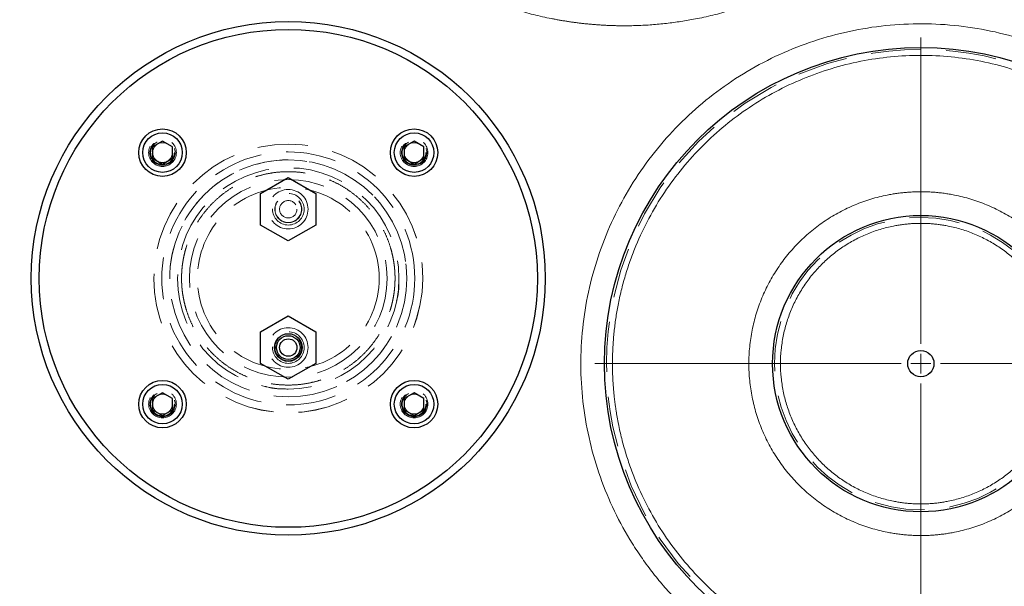
# Model space of a CAD drawing. Units: millimetres. Extents: x 0 to 420, y 0 to 297.
# Drawn here: x 120 to 145, y 79 to 93 of the extents above; entities that cross this region are included whole.
import ezdxf

# ---------------------------------------------------------------- set-up
doc = ezdxf.new("R2010")
doc.units = ezdxf.units.MM
doc.linetypes.add('HIDDEN', pattern=[1.905, 1.27, -0.635])
doc.styles.add('SLDTEXTSTYLE0', font='TXT', dxfattribs={"width": 0.605})
doc.dimstyles.new('SLDDIMSTYLE0', dxfattribs={"dimtxt": 3.5, "dimasz": 3.5, "dimexe": 0, "dimexo": 0.0625, "dimgap": 0.875, "dimtad": 1, "dimdec": 0, "dimlfac": 10, "dimrnd": 1e-09, "dimzin": 12, "dimdsep": 46, "dimtxsty": 'SLDTEXTSTYLE0', "dimsah": 1, "dimcen": 0.09, "dimadec": 0, "dimazin": 3, "dimtfac": 1, "dimtdec": 3, "dimtofl": 0, "dimtmove": 0, "dimatfit": 3, "dimfxl": 0, "dimfrac": 2, "dimtolj": 1, "dimtzin": 12, "dimarcsym": 0})
doc.dimstyles.new('SLDDIMSTYLE1', dxfattribs={"dimtxt": 3.5, "dimasz": 3.5, "dimexe": 0, "dimexo": 0.0625, "dimgap": 0.875, "dimtad": 1, "dimlfac": 10, "dimrnd": 1e-09, "dimzin": 12, "dimdsep": 46, "dimtxsty": 'SLDTEXTSTYLE0', "dimsah": 1, "dimcen": 0.09, "dimadec": 0, "dimazin": 3, "dimtfac": 1, "dimtdec": 3, "dimtofl": 0, "dimtmove": 0, "dimatfit": 3, "dimfxl": 0, "dimfrac": 2, "dimtolj": 1, "dimtzin": 12, "dimarcsym": 0})
doc.dimstyles.new('SLDDIMSTYLE5', dxfattribs={"dimtxt": 3.5, "dimasz": 3.5, "dimexe": 0, "dimexo": 0.0625, "dimgap": 0.875, "dimtad": 1, "dimlfac": 10, "dimrnd": 1e-09, "dimzin": 12, "dimdsep": 46, "dimtxsty": 'SLDTEXTSTYLE0', "dimsah": 1, "dimcen": 0.09, "dimadec": 0, "dimazin": 3, "dimtfac": 1, "dimtdec": 3, "dimtmove": 0, "dimatfit": 0, "dimfxl": 0, "dimfrac": 2, "dimtolj": 1, "dimtzin": 12, "dimarcsym": 0})

# ---------------------------------------------------------------- blocks, each defined once
blk = doc.blocks.new('_D_11')
at = {"color": 7, "linetype": 'Continuous', "lineweight": 0}
for p, q in [((54.412, 93.908), (54.412, 39.028)), ((168.967, 87.552), (168.967, 39.028)), ((54.412, 40.028), (168.967, 40.028))]:
    blk.add_line(p, q, dxfattribs=at)
at = {"color": 7, "linetype": 'Continuous', "lineweight": 18}
for points in [[(54.412, 40.028), (57.912, 39.489), (57.912, 40.566)], [(168.967, 40.028), (165.467, 40.566), (165.467, 39.489)]]:
    blk.add_solid(points, dxfattribs=at)
at = {"color": 7, "linetype": 'Continuous', "lineweight": 18, "insert": (106.343, 44.54), "char_height": 3.5, "attachment_point": 1, "style": 'SLDTEXTSTYLE0'}
blk.add_mtext('1150', dxfattribs=at)
blk = doc.blocks.new('_D_14')
at = {"color": 7, "linetype": 'Continuous', "lineweight": 0}
for p, q in [((153.765, 81.052), (153.765, 54.459)), ((142.467, 75.944), (142.467, 54.459)), ((142.467, 55.459), (135.737, 55.459)), ((142.467, 55.459), (153.765, 55.459)), ((153.765, 55.459), (160.495, 55.459))]:
    blk.add_line(p, q, dxfattribs=at)
at = {"color": 7, "linetype": 'Continuous', "lineweight": 18}
for points in [[(142.467, 55.459), (138.967, 55.998), (138.967, 54.921)], [(153.765, 55.459), (157.265, 54.921), (157.265, 55.998)]]:
    blk.add_solid(points, dxfattribs=at)
at = {"color": 7, "linetype": 'Continuous', "lineweight": 18, "insert": (144.106, 59.971), "char_height": 3.5, "attachment_point": 1, "style": 'SLDTEXTSTYLE0'}
blk.add_mtext('115', dxfattribs=at)
blk = doc.blocks.new('_D_16')
at = {"color": 7, "linetype": 'Continuous', "lineweight": 0}
for p, q in [((74.154, 94.602), (74.154, 48.505)), ((153.765, 81.052), (153.765, 48.505)), ((74.154, 49.505), (153.765, 49.505))]:
    blk.add_line(p, q, dxfattribs=at)
at = {"color": 7, "linetype": 'Continuous', "lineweight": 18}
for points in [[(74.154, 49.505), (77.654, 48.967), (77.654, 50.044)], [(153.765, 49.505), (150.265, 50.044), (150.265, 48.967)]]:
    blk.add_solid(points, dxfattribs=at)
at = {"color": 7, "linetype": 'Continuous', "lineweight": 18, "insert": (109.949, 54.017), "char_height": 3.5, "attachment_point": 1, "style": 'SLDTEXTSTYLE0'}
blk.add_mtext('800', dxfattribs=at)
blk = doc.blocks.new('SW_CENTERMARKSYMBOL_1')
at = {"color": 0, "linetype": 'Continuous', "lineweight": 18}
for p, q in [((0, 0.5), (0, 8.25)), ((0, 0), (0, 0.25)), ((-0.5, 0), (-8.25, 0)), ((0, 0), (-0.25, 0)), ((0, 0), (0, -0.25)), ((0, 0), (0.25, 0)), ((0.5, 0), (8.25, 0)), ((0, -0.5), (0, -8.25))]:
    blk.add_line(p, q, dxfattribs=at)

msp = doc.modelspace()

# ---------------------------------------------------------------- linework, layer by layer
at = {"color": 7, "linetype": 'Continuous', "lineweight": 25}
for p, q in [((123.2854993, 89.9223547), (123.0354988, 89.778016)), ((123.535499, 89.778016), (123.2854993, 89.9223547)), ((129.6494596, 89.9223547), (129.3994599, 89.778016)), ((129.8994594, 89.778016), (129.6494596, 89.9223547)), ((123.0354988, 89.778016), (123.0354988, 89.4893418)), ((123.535499, 89.4893418), (123.535499, 89.778016)), ((129.3994599, 89.778016), (129.3994599, 89.4893418)), ((129.8994594, 89.4893418), (129.8994594, 89.778016)), ((123.0354988, 89.4893418), (123.2854993, 89.3450032)), ((123.2854993, 89.3450032), (123.535499, 89.4893418)), ((129.3994599, 89.4893418), (129.6494596, 89.3450032)), ((129.6494596, 89.3450032), (129.8994594, 89.4893418)), ((125.7674792, 88.6016975), (126.4674791, 89.0016983)), ((126.4674791, 89.0016983), (127.1674798, 88.6016975)), ((125.7674792, 87.8016989), (125.7674792, 88.6016975)), ((127.1674798, 88.6016975), (127.1674798, 87.8016989)), ((126.4674791, 87.4016981), (125.7674792, 87.8016989)), ((127.1674798, 87.8016989), (126.4674791, 87.4016981)), ((125.7674792, 85.1016979), (126.4674791, 85.5016987)), ((126.4674791, 85.5016987), (127.1674798, 85.1016979)), ((125.7674792, 84.3016963), (125.7674792, 85.1016979)), ((127.1674798, 85.1016979), (127.1674798, 84.3016963)), ((126.4674791, 83.9016984), (125.7674792, 84.3016963)), ((127.1674798, 84.3016963), (126.4674791, 83.9016984)), ((123.2854993, 83.5583936), (123.0354988, 83.4140549)), ((123.535499, 83.4140549), (123.2854993, 83.5583936)), ((129.6494596, 83.5583936), (129.3994599, 83.4140549)), ((129.8994594, 83.4140549), (129.6494596, 83.5583936)), ((123.0354988, 83.4140549), (123.0354988, 83.1253807)), ((123.535499, 83.1253807), (123.535499, 83.4140549)), ((129.3994599, 83.4140549), (129.3994599, 83.1253807)), ((129.8994594, 83.1253807), (129.8994594, 83.4140549)), ((123.0354988, 83.1253807), (123.2854993, 82.9810421)), ((123.2854993, 82.9810421), (123.535499, 83.1253807)), ((129.3994599, 83.1253807), (129.6494596, 82.9810421)), ((129.6494596, 82.9810421), (129.8994594, 83.1253807))]:
    msp.add_line(p, q, dxfattribs=at)
at = {"color": 7, "linetype": 'HIDDEN', "lineweight": 18}
for p, q in [((122.9875994, 89.6119694), (122.985499, 89.6336774)), ((129.3515601, 89.6119694), (129.3494605, 89.6336774)), ((122.9875994, 83.2480083), (122.985499, 83.2697163)), ((129.3515601, 83.2480083), (129.3494605, 83.2697163))]:
    msp.add_line(p, q, dxfattribs=at)
at = {"color": 7, "linetype": 'Continuous', "lineweight": 25}
for centre, radius in [((126.4674794, 86.4516976), 6.5), ((126.4674794, 86.4516976), 6.2999998), ((142.4674794, 84.2939065), 8), ((123.2854989, 89.6336781), 0.6), ((129.6494599, 89.6336781), 0.6), ((123.2854989, 89.6336781), 0.5), ((129.6494599, 89.6336781), 0.5), ((142.4674794, 84.2939065), 3.75), ((126.4674794, 84.7016976), 0.35), ((126.4674794, 84.7016976), 0.3), ((126.4674794, 84.7016976), 0.22), ((142.4674794, 84.2939065), 0.3328559), ((123.2854989, 83.2697171), 0.6), ((123.2854989, 83.2697171), 0.5), ((129.6494599, 83.2697171), 0.6), ((129.6494599, 83.2697171), 0.5)]:
    msp.add_circle(centre, radius, dxfattribs=at)
at = {"color": 7, "linetype": 'HIDDEN', "lineweight": 18}
for centre, radius in [((142.4674794, 84.2939065), 7.95), ((123.2854989, 89.6336781), 0.35), ((123.2854989, 89.6336781), 0.32), ((123.2854989, 89.6336781), 0.3), ((129.6494599, 89.6336781), 0.35), ((129.6494599, 89.6336781), 0.32), ((129.6494599, 89.6336781), 0.3), ((123.2854989, 89.6336781), 0.25), ((126.4674794, 86.4516976), 3.4), ((126.4674794, 86.4516976), 3.3998485), ((129.6494599, 89.6336781), 0.25), ((126.4674794, 86.4516976), 3), ((126.4674794, 86.4516976), 2.8), ((126.4674794, 86.4516976), 2.5), ((126.4674794, 88.2016976), 0.5), ((126.4674794, 88.2016976), 0.4), ((126.4674794, 88.2016976), 0.34), ((126.4674794, 88.2016976), 0.335), ((126.4674794, 88.2016976), 0.22), ((142.4674794, 84.2939065), 3.7), ((126.4674794, 84.7016976), 0.5), ((126.4674794, 84.7016976), 0.4), ((126.4674794, 84.7016976), 0.34), ((126.4674794, 84.7016976), 0.335), ((123.2854989, 83.2697171), 0.35), ((123.2854989, 83.2697171), 0.32), ((123.2854989, 83.2697171), 0.3), ((123.2854989, 83.2697171), 0.25), ((129.6494599, 83.2697171), 0.35), ((129.6494599, 83.2697171), 0.32), ((129.6494599, 83.2697171), 0.3), ((129.6494599, 83.2697171), 0.25)]:
    msp.add_circle(centre, radius, dxfattribs=at)
for start, end in [(90, 180.29367525), (270, 90)]:
    msp.add_arc((126.4674794, 86.4516976), 3, start, end, dxfattribs=at)
at = {"color": 8, "linetype": 'Continuous', "lineweight": 18}
for points, knots in [([(134.9674794, 92.8439065), (134.9348386, 92.8440032), (134.8695864, 92.8441965), (134.7717593, 92.845762), (134.6740309, 92.8482615), (134.5764012, 92.8517864), (134.4788704, 92.8563121), (134.3814383, 92.8618454), (134.2841049, 92.8683844), (134.1868704, 92.8759295), (134.0897346, 92.8844807), (133.9926977, 92.8940381), (133.8957595, 92.9046015), (133.7989201, 92.9161709), (133.7021795, 92.9287465), (133.6055377, 92.9423282), (133.5089946, 92.9569159), (133.4125504, 92.9725097), (133.3162051, 92.9891096), (133.2199582, 93.0067157), (133.0039214, 93.0485351), (132.6702051, 93.1234043), (132.223177, 93.2470634), (131.7827537, 93.3926142), (131.2056897, 93.6153213), (130.5054937, 93.9461622), (129.708984, 94.4239651), (128.9626906, 94.9770389), (128.2746683, 95.6010689), (127.6506227, 96.2891057), (127.0975605, 97.0353728), (126.6197357, 97.8319341), (126.2228897, 98.6717591), (125.9096476, 99.5462337), (125.6842686, 100.4473425), (125.5476469, 101.3661247), (125.5023961, 102.2938883), (125.5476451, 103.22167), (125.6842615, 104.1404348), (125.9096422, 105.0415618), (126.2228757, 105.9160203), (126.619727, 106.7558627), (127.0975402, 107.5524099), (127.650611, 108.2986932), (128.2746425, 108.9867184), (128.9626764, 109.6107625), (129.7089537, 110.1638275), (130.5054773, 110.6416428), (131.2056609, 110.9724776), (131.7827227, 111.1951907), (132.2231331, 111.3407363), (132.670176, 111.464399), (133.0325546, 111.5457009), (133.3064206, 111.5974076), (133.4895609, 111.6282846), (133.6730593, 111.6555285), (133.856917, 111.6791391), (134.0411336, 111.6991181), (134.2257092, 111.7154591), (134.4106436, 111.7281856), (134.5959368, 111.7372098), (134.7815886, 111.7428606), (134.9054839, 111.7435577), (134.9674794, 111.7439065)], [0, 0, 0, 0, 0.00329938504, 0.00659579054, 0.00988956598, 0.01318106171, 0.01647062879, 0.01975861889, 0.02304538421, 0.02633127731, 0.02961665107, 0.03290185851, 0.03618725271, 0.03947318669, 0.0427600133, 0.0460480851, 0.04933775425, 0.05262937239, 0.05592329056, 0.05921985903, 0.06251942725, 0.07816598883, 0.09377522337, 0.10938491897, 0.12503286043, 0.15627923051, 0.18752744322, 0.2187738133, 0.25002202601, 0.28126839609, 0.31251660879, 0.34376297888, 0.37501119158, 0.40625756167, 0.43750577437, 0.46875214446, 0.50000035716, 0.53124672724, 0.56249493995, 0.59374131003, 0.62498952273, 0.65623589282, 0.68748410552, 0.71873047561, 0.74997868831, 0.7812250584, 0.8124732711, 0.84371964118, 0.87496785389, 0.89061441547, 0.90622365, 0.9218333456, 0.93748128706, 0.94374749196, 0.95000407526, 0.95625344186, 0.96249800498, 0.96874018342, 0.97498239876, 0.98122707252, 0.98747662338, 0.99373346434, 1, 1, 1, 1]), ([(134.9674794, 111.7439065), (135.0001203, 111.7438098), (135.0653724, 111.7436165), (135.1631996, 111.742051), (135.260928, 111.7395516), (135.3585576, 111.7360267), (135.4560885, 111.7315009), (135.5535206, 111.7259677), (135.6508539, 111.7194287), (135.7480885, 111.7118835), (135.8452242, 111.7033323), (135.9422612, 111.693775), (136.0391994, 111.6832116), (136.1360388, 111.6716421), (136.2327794, 111.6590665), (136.3294212, 111.6454849), (136.4259642, 111.6308972), (136.5224084, 111.6153033), (136.6187537, 111.5987035), (136.7150006, 111.5810974), (136.9310375, 111.539278), (137.2647538, 111.4644087), (137.7117818, 111.3407497), (138.1522052, 111.1951989), (138.7292692, 110.9724918), (139.4294651, 110.6416509), (140.2259749, 110.1638479), (140.9722682, 109.6107742), (141.6602906, 108.9867441), (142.2843361, 108.2987074), (142.8373984, 107.5524402), (143.3152232, 106.755879), (143.7120692, 105.9160539), (144.0253113, 105.0415794), (144.2506902, 104.1404705), (144.3873119, 103.2216883), (144.4325627, 102.2939247), (144.3873138, 101.3661431), (144.2506973, 100.4473782), (144.0253166, 99.5462513), (143.7120831, 98.6717928), (143.3152319, 97.8319503), (142.8374186, 97.0354031), (142.2843478, 96.2891199), (141.6603163, 95.6010947), (140.9722825, 94.9770505), (140.2260051, 94.4239855), (139.4294816, 93.9461703), (138.729298, 93.6153354), (138.1522361, 93.3926223), (137.7118258, 93.2470768), (137.2647828, 93.123414), (136.9024043, 93.0421121), (136.6285382, 92.9904055), (136.4453979, 92.9595285), (136.2618996, 92.9322846), (136.0780419, 92.908674), (135.8938252, 92.888695), (135.7092496, 92.872354), (135.5243152, 92.8596274), (135.3390221, 92.8506033), (135.1533702, 92.8449525), (135.029475, 92.8442553), (134.9674794, 92.8439065)], [0, 0, 0, 0, 0.003299385, 0.0065957905, 0.009889566, 0.0131810617, 0.0164706288, 0.0197586189, 0.0230453842, 0.0263312773, 0.0296166511, 0.0329018585, 0.0361872527, 0.0394731867, 0.0427600133, 0.0460480851, 0.0493377542, 0.0526293724, 0.0559232906, 0.059219859, 0.0625194273, 0.0781659888, 0.0937752234, 0.109384919, 0.1250328604, 0.1562792305, 0.1875274432, 0.2187738133, 0.250022026, 0.2812683961, 0.3125166088, 0.3437629789, 0.3750111916, 0.4062575617, 0.4375057744, 0.4687521445, 0.5000003572, 0.5312467272, 0.5624949399, 0.59374131, 0.6249895227, 0.6562358928, 0.6874841055, 0.7187304756, 0.7499786883, 0.7812250584, 0.8124732711, 0.8437196412, 0.8749678539, 0.8906144155, 0.90622365, 0.9218333456, 0.9374812871, 0.943747492, 0.9500040753, 0.9562534419, 0.962498005, 0.9687401834, 0.9749823988, 0.9812270725, 0.9874766234, 0.9937334643, 1, 1, 1, 1]), ([(137.7386313, 77.110732), (137.7127545, 77.1278822), (137.6610279, 77.1621645), (137.5841804, 77.2146144), (137.5079324, 77.267779), (137.4323338, 77.3217339), (137.3573714, 77.376459), (137.2830486, 77.4319596), (137.2093646, 77.4882344), (137.1363195, 77.5452836), (137.0639133, 77.6031072), (136.9921461, 77.6617052), (136.9210178, 77.7210776), (136.8505284, 77.7812244), (136.780678, 77.8421456), (136.7114665, 77.9038412), (136.6428939, 77.9663111), (136.5749603, 78.0295555), (136.5076657, 78.0935742), (136.44101, 78.1583672), (136.3749931, 78.223935), (136.2226993, 78.3784736), (135.9915281, 78.6286181), (135.6954583, 78.9859533), (135.4191779, 79.3588509), (135.0781436, 79.8752986), (134.7042336, 80.5542578), (134.3469946, 81.4124243), (134.083405, 82.303902), (133.9182561, 83.2187102), (133.8517431, 84.1459468), (133.8863768, 85.0748999), (134.020021, 85.9948616), (134.2528315, 86.8948355), (134.5804285, 87.7648185), (135.0006088, 88.5940364), (135.5069517, 89.3736562), (136.0949972, 90.0936258), (136.7565816, 90.7466926), (137.4851953, 91.3239932), (138.2713105, 91.8201917), (139.1066703, 92.2280249), (139.980825, 92.5443218), (140.8841535, 92.7637561), (141.8057694, 92.8854689), (142.7351351, 92.9063177), (143.6614284, 92.8277983), (144.5736991, 92.6490875), (145.4616381, 92.3740046), (146.172693, 92.0655049), (146.718885, 91.774477), (147.1160633, 91.5344385), (147.4996339, 91.2732197), (147.7950538, 91.0477271), (148.0102896, 90.8703091), (148.1511317, 90.7490323), (148.2891295, 90.624918), (148.4242842, 90.4979649), (148.5565965, 90.3681745), (148.6860612, 90.2355425), (148.8126983, 90.1000852), (148.9364324, 89.9617423), (149.0575452, 89.8207399), (149.1357512, 89.724506), (149.1748907, 89.6763441)], [0, 0, 0, 0, 0.0031364881, 0.0062697049, 0.009400012, 0.0125277723, 0.0156533494, 0.0187771076, 0.0218994119, 0.0250206279, 0.0281411215, 0.0312612588, 0.0343814061, 0.0375019298, 0.040623196, 0.0437455705, 0.0468694188, 0.0499951061, 0.0531229965, 0.0562534537, 0.0593868403, 0.062523518, 0.0781746822, 0.0937806372, 0.1093870936, 0.1250397578, 0.1562854801, 0.1875332061, 0.2187789284, 0.2500266544, 0.2812723767, 0.3125201027, 0.3437658249, 0.3750135509, 0.4062592732, 0.4375069992, 0.4687527215, 0.5000004475, 0.5312461698, 0.5624938958, 0.593739618, 0.6249873441, 0.6562330663, 0.6874807923, 0.7187265146, 0.7499742406, 0.7812199629, 0.8124676889, 0.8437134112, 0.8749611372, 0.8906123013, 0.9062182563, 0.9218247128, 0.937477377, 0.9437469954, 0.9500049743, 0.9562542196, 0.9624976489, 0.9687381883, 0.9749787678, 0.9812223174, 0.987471763, 0.9937300221, 1, 1, 1, 1]), ([(150.2674794, 84.2939065), (150.2673807, 84.3240144), (150.2671832, 84.3842004), (150.2655717, 84.4744267), (150.2629969, 84.5645517), (150.2593646, 84.6545753), (150.2547001, 84.7444975), (150.2489967, 84.8343184), (150.242256, 84.9240378), (150.2344776, 85.0136559), (150.2256617, 85.1031726), (150.2158083, 85.1925879), (150.2049172, 85.2819017), (150.1929886, 85.3711142), (150.1800224, 85.4602253), (150.1660187, 85.5492349), (150.1509774, 85.6381431), (150.1348985, 85.7269502), (150.0992885, 85.9115006), (150.0367965, 86.1900362), (149.9347257, 86.5590076), (149.8145832, 86.9225359), (149.6307543, 87.3988525), (149.3576783, 87.9767991), (148.9633094, 88.6342398), (148.5068088, 89.2502292), (147.9917358, 89.8181206), (147.4238296, 90.3332087), (146.8078641, 90.7897063), (146.1503841, 91.1841041), (145.4571953, 91.5116605), (144.7354046, 91.7702107), (143.9916321, 91.9562383), (143.2332696, 92.069006), (142.4674963, 92.1063559), (141.7017058, 92.069007), (140.9433601, 91.9562434), (140.1995706, 91.7702135), (139.4777954, 91.5116709), (138.7845904, 91.1841091), (138.1271248, 90.7897216), (137.5111449, 90.3332151), (136.9432488, 89.8181399), (136.4281615, 89.2502377), (135.9716721, 88.6342647), (135.5772956, 87.9768104), (135.3042258, 87.3988747), (135.1203882, 86.9225574), (135.0002485, 86.559041), (134.8981725, 86.190058), (134.8298184, 85.885413), (134.7852886, 85.6481674), (134.7575227, 85.4801428), (134.7334609, 85.311755), (134.7131011, 85.1430028), (134.6964501, 84.9738868), (134.6834836, 84.8044069), (134.6742915, 84.6345632), (134.6685384, 84.4643559), (134.6678326, 84.3507545), (134.6674794, 84.2939065)], [0, 0, 0, 0, 0.0036871372, 0.0073706216, 0.0110509414, 0.0147285863, 0.018404047, 0.0220778151, 0.0257503828, 0.0294222429, 0.0330938885, 0.0367658126, 0.0404385083, 0.0441124682, 0.0477881845, 0.0514661487, 0.0551468514, 0.0588307821, 0.062518429, 0.0781644828, 0.0937735869, 0.1093835294, 0.1250320925, 0.1562790607, 0.1875269638, 0.2187730165, 0.2500216538, 0.2812679978, 0.3125163673, 0.3437626763, 0.3750111043, 0.4062573964, 0.4375058286, 0.4687521384, 0.5000005585, 0.5312468498, 0.5624952822, 0.5937415887, 0.6249899977, 0.6562362999, 0.6874847197, 0.7187309217, 0.7499794233, 0.7812260723, 0.812474119, 0.8437195725, 0.8749689056, 0.8906160443, 0.9062254999, 0.9218350567, 0.9374824981, 0.9444445003, 0.9513948685, 0.958336905, 0.9652739243, 0.9722092477, 0.9791461994, 0.986088101, 0.9930382669, 1, 1, 1, 1]), ([(142.4674794, 79.9439065), (142.4455273, 79.944), (142.40165, 79.9441867), (142.3358844, 79.9457219), (142.2702147, 79.9481762), (142.2046409, 79.9516394), (142.139163, 79.9560876), (142.073781, 79.9615271), (142.008495, 79.9679562), (141.9433048, 79.9753754), (141.8782106, 79.9837846), (141.8132123, 79.9931838), (141.7483102, 80.0035728), (141.6835033, 80.0149523), (141.5006431, 80.0499027), (141.2026965, 80.1244295), (140.8002051, 80.2686285), (140.4135953, 80.4513193), (140.0469277, 80.6712572), (139.7033876, 80.925835), (139.3866782, 81.2130753), (139.0994201, 81.5297911), (138.8448382, 81.8733092), (138.6248797, 82.2399864), (138.4422021, 82.6265665), (138.2980069, 83.0291048), (138.1942604, 83.4438967), (138.131369, 83.8668339), (138.1105382, 84.2938961), (138.1313662, 84.720976), (138.1942519, 85.1438963), (138.298, 85.5587062), (138.4421867, 85.9612302), (138.6248689, 86.3478286), (138.8448156, 86.7144914), (139.099407, 87.0580241), (139.3866539, 87.3747284), (139.7033754, 87.661984), (140.0468989, 87.9165563), (140.4135798, 88.1365066), (140.8001722, 88.3191879), (141.2026855, 88.4633915), (141.518886, 88.5424752), (141.7389105, 88.5830664), (141.8595186, 88.6018425), (141.9804607, 88.6171971), (142.1017398, 88.6291536), (142.2233546, 88.6376289), (142.3453053, 88.6429322), (142.426728, 88.6435816), (142.4674794, 88.6439065)], [0, 0, 0, 0, 0.0048206641, 0.0096353931, 0.0144452814, 0.0192514265, 0.0240549287, 0.0288568901, 0.0336584137, 0.0384606031, 0.0432645611, 0.0480713895, 0.0528821881, 0.0576980538, 0.0625200803, 0.0937654369, 0.1250175068, 0.1562645268, 0.1875148185, 0.2187624834, 0.2500119072, 0.2812576618, 0.3125090552, 0.3437560733, 0.3750062814, 0.4062528355, 0.4375035008, 0.4687501466, 0.5000007534, 0.5312474698, 0.5624980291, 0.5937447528, 0.6249953202, 0.6562418024, 0.68749265, 0.7187398428, 0.7499898121, 0.7812356513, 0.8124869796, 0.8437335443, 0.8749844543, 0.9062322399, 0.9374818198, 0.9464306738, 0.9553618858, 0.9642824888, 0.973199541, 0.9821201089, 0.9910512509, 1, 1, 1, 1]), ([(142.4674794, 88.6439065), (142.4894316, 88.6438131), (142.5333089, 88.6436263), (142.5990744, 88.6420912), (142.6647441, 88.6396368), (142.7303179, 88.6361736), (142.7957958, 88.6317254), (142.8611778, 88.6262859), (142.9264639, 88.6198568), (142.991654, 88.6124376), (143.0567482, 88.6040284), (143.1217465, 88.5946293), (143.1866486, 88.5842402), (143.2514556, 88.5728607), (143.4343158, 88.5379103), (143.7322623, 88.4633835), (144.1347538, 88.3191845), (144.5213636, 88.1364938), (144.8880312, 87.9165558), (145.2315713, 87.6619781), (145.5482806, 87.3747378), (145.8355388, 87.058022), (146.0901207, 86.7145038), (146.3100792, 86.3478267), (146.4927568, 85.9612466), (146.636952, 85.5587082), (146.7406985, 85.1439163), (146.8035899, 84.7209791), (146.8244206, 84.293917), (146.8035926, 83.866837), (146.7407069, 83.4439168), (146.6369588, 83.0291068), (146.4927722, 82.6265829), (146.3100899, 82.2399845), (146.0901433, 81.8733217), (145.8355518, 81.529789), (145.5483049, 81.2130847), (145.2315835, 80.925829), (144.88806, 80.6712567), (144.5213791, 80.4513065), (144.1347866, 80.2686251), (143.7322734, 80.1244216), (143.4160729, 80.0453378), (143.1960483, 80.0047466), (143.0754402, 79.9859706), (142.9544981, 79.970616), (142.8332191, 79.9586595), (142.7116042, 79.9501841), (142.5896535, 79.9448808), (142.5082309, 79.9442315), (142.4674794, 79.9439065)], [0, 0, 0, 0, 0.0048206641, 0.0096353931, 0.0144452814, 0.0192514265, 0.0240549287, 0.0288568901, 0.0336584137, 0.0384606031, 0.0432645611, 0.0480713895, 0.0528821881, 0.0576980538, 0.0625200803, 0.0937654369, 0.1250175068, 0.1562645268, 0.1875148185, 0.2187624834, 0.2500119072, 0.2812576618, 0.3125090552, 0.3437560733, 0.3750062814, 0.4062528355, 0.4375035008, 0.4687501466, 0.5000007534, 0.5312474698, 0.5624980291, 0.5937447528, 0.6249953202, 0.6562418024, 0.68749265, 0.7187398428, 0.7499898121, 0.7812356513, 0.8124869796, 0.8437335443, 0.8749844543, 0.9062322399, 0.9374818198, 0.9464306738, 0.9553618858, 0.9642824888, 0.973199541, 0.9821201089, 0.9910512509, 1, 1, 1, 1]), ([(142.4674794, 87.8439065), (142.4480726, 87.8438167), (142.4092845, 87.8436373), (142.3511507, 87.8421663), (142.2931088, 87.839815), (142.2351588, 87.8364975), (142.1773007, 87.8322368), (142.1195345, 87.8270267), (142.0618603, 87.8208688), (142.004278, 87.8137628), (141.9467875, 87.8057087), (141.8893893, 87.7967067), (141.8320822, 87.7867561), (141.6799055, 87.7577716), (141.435304, 87.6965924), (141.1068334, 87.5789189), (140.7913219, 87.4298286), (140.4920889, 87.2503391), (140.2117273, 87.0425765), (139.9532635, 86.8081615), (139.7188311, 86.5496909), (139.5110689, 86.2693508), (139.3315622, 85.9701074), (139.1824816, 85.654623), (139.0648046, 85.3261119), (138.9801385, 84.9876047), (138.9288136, 84.6424471), (138.9118147, 84.2939266), (138.9288133, 83.9453883), (138.9801342, 83.6002481), (139.0648029, 83.2617235), (139.1824722, 82.9332296), (139.3315591, 82.6177293), (139.5110556, 82.3184997), (139.7188259, 82.038143), (139.9532428, 81.7796842), (140.2117179, 81.5452572), (140.4920645, 81.3375065), (140.7913122, 81.1580071), (141.1068036, 81.008921), (141.4352908, 80.891231), (141.6987135, 80.825344), (141.8892326, 80.7906478), (142.0041622, 80.7735842), (142.1194629, 80.7602983), (142.2351373, 80.7508806), (142.3511844, 80.7449883), (142.4286867, 80.7442674), (142.4674794, 80.7439065)], [0, 0, 0, 0, 0.0052220931, 0.010437324, 0.0156470843, 0.0208527699, 0.02605578, 0.0312575159, 0.0364593802, 0.041662775, 0.0468691014, 0.0520797582, 0.0572961405, 0.0625196389, 0.0937648405, 0.1250170278, 0.1562636216, 0.1875146339, 0.2187616806, 0.2500119873, 0.2812576096, 0.3125092293, 0.3437557189, 0.375006604, 0.4062528344, 0.4375039858, 0.4687502026, 0.5000013398, 0.5312476027, 0.5624986675, 0.5937449965, 0.6249959768, 0.6562418217, 0.6874932551, 0.718740326, 0.7499904791, 0.7812356003, 0.8124877744, 0.8437336305, 0.8749850094, 0.9062325484, 0.937482047, 0.9479205263, 0.9583365443, 0.9687412845, 0.9791459666, 0.9895618104, 1, 1, 1, 1]), ([(142.4674794, 80.7439065), (142.4868863, 80.7439963), (142.5256744, 80.7441758), (142.5838082, 80.7456468), (142.6418501, 80.747998), (142.6998001, 80.7513155), (142.7576582, 80.7555763), (142.8154244, 80.7607864), (142.8730987, 80.7669442), (142.930681, 80.7740502), (142.9881714, 80.7821043), (143.0455696, 80.7911064), (143.1028767, 80.801057), (143.2550534, 80.8300415), (143.4996549, 80.8912207), (143.8281255, 81.0088942), (144.143637, 81.1579845), (144.44287, 81.337474), (144.7232316, 81.5452366), (144.9816954, 81.7796516), (145.2161278, 82.0381222), (145.42389, 82.3184624), (145.6033967, 82.6177057), (145.7524773, 82.9331902), (145.8701542, 83.2617012), (145.9548204, 83.6002085), (146.0061453, 83.945366), (146.0231441, 84.2938866), (146.0061455, 84.6424248), (145.9548247, 84.9875651), (145.8701559, 85.3260896), (145.7524866, 85.6545836), (145.6033997, 85.9700838), (145.4239032, 86.2693135), (145.216133, 86.5496701), (144.981716, 86.808129), (144.7232409, 87.0425559), (144.4428943, 87.2503066), (144.1436466, 87.429806), (143.8281551, 87.5788921), (143.4996679, 87.6965821), (143.2362453, 87.7624691), (143.0457262, 87.7971653), (142.9307965, 87.8142289), (142.8154959, 87.8275147), (142.6998214, 87.8369325), (142.5837744, 87.8428247), (142.5062721, 87.8435457), (142.4674794, 87.8439065)], [0, 0, 0, 0, 0.0052220959, 0.0104373291, 0.0156470912, 0.0208527781, 0.0260557889, 0.0312575251, 0.0364593891, 0.0416627832, 0.0468691083, 0.0520797633, 0.0572961434, 0.062519639, 0.0937648589, 0.1250170279, 0.15626364, 0.187514634, 0.218761699, 0.2500119875, 0.281257628, 0.3125092295, 0.3437557373, 0.3750066041, 0.4062528528, 0.4375039859, 0.468750221, 0.50000134, 0.5312476211, 0.5624986676, 0.5937450149, 0.6249959769, 0.6562418401, 0.6874932552, 0.7187403444, 0.7499904792, 0.7812356188, 0.8124877745, 0.8437336489, 0.8749850095, 0.9062325668, 0.9374820472, 0.9479205315, 0.9583365525, 0.9687412937, 0.9791459747, 0.9895618155, 1, 1, 1, 1]), ([(134.6674794, 84.2939065), (134.6675782, 84.2637986), (134.6677756, 84.2036127), (134.6693872, 84.1133863), (134.671962, 84.0232614), (134.6755942, 83.9332378), (134.6802587, 83.8433156), (134.6859622, 83.7534947), (134.6927029, 83.6637753), (134.7004812, 83.5741572), (134.7092971, 83.4846405), (134.7191506, 83.3952253), (134.7300416, 83.3059114), (134.7419702, 83.2166989), (134.7549364, 83.1275878), (134.7689402, 83.0385782), (134.7839814, 82.94967), (134.8000604, 82.8608629), (134.8356704, 82.6763125), (134.8981624, 82.3977769), (135.0002331, 82.0288056), (135.1203756, 81.6652772), (135.3042045, 81.1889606), (135.5772805, 80.611014), (135.9716494, 79.9535733), (136.42815, 79.3375839), (136.9432229, 78.7696925), (137.5111292, 78.2546044), (138.1270947, 77.7981069), (138.7845747, 77.403709), (139.4777634, 77.0761526), (140.1995542, 76.8176023), (140.9433267, 76.6315748), (141.7016892, 76.518807), (142.4674624, 76.4814572), (143.233253, 76.518806), (143.9915986, 76.6315696), (144.7353882, 76.8175995), (145.4571634, 77.0761421), (146.1503684, 77.4037039), (146.807834, 77.7980914), (147.4238139, 78.2545979), (147.99171, 78.7696731), (148.5067973, 79.3375753), (148.9632867, 79.9535483), (149.3576633, 80.6110026), (149.630733, 81.1889383), (149.8145706, 81.6652555), (149.9347103, 82.0287719), (150.0367863, 82.3977549), (150.1051405, 82.7024), (150.1496702, 82.9396456), (150.1774362, 83.1076702), (150.201498, 83.276058), (150.2218577, 83.4448101), (150.2385088, 83.6139262), (150.2514752, 83.7834061), (150.2606673, 83.9532498), (150.2664205, 84.1234571), (150.2671262, 84.2370586), (150.2674794, 84.2939065)], [0, 0, 0, 0, 0.00368713653, 0.00737062024, 0.01105093949, 0.01472858394, 0.01840404428, 0.0220778121, 0.02575037966, 0.02942223971, 0.03309388527, 0.03676580947, 0.0404385053, 0.04411246547, 0.04778818214, 0.05146614682, 0.05514685006, 0.05883078137, 0.06251842893, 0.07816447798, 0.09377358042, 0.10938352452, 0.12503209246, 0.1562790542, 0.18752696377, 0.21877301004, 0.25002165378, 0.28126799134, 0.31251636729, 0.34376266986, 0.37501110428, 0.40625738985, 0.43750582852, 0.46875213188, 0.50000055842, 0.53124684336, 0.5624952822, 0.59374158218, 0.62498999763, 0.65623629344, 0.68748471967, 0.71873091517, 0.74997942328, 0.78122606579, 0.81247411901, 0.84371956605, 0.87496890558, 0.89061603941, 0.90622549342, 0.92183505183, 0.93748249807, 0.94444449904, 0.95139486624, 0.95833690213, 0.96527392105, 0.97220924454, 0.97914619656, 0.98608809876, 0.99303826566, 1, 1, 1, 1])]:
    msp.add_open_spline(points, degree=3, knots=knots, dxfattribs=at)
at = {"color": 7, "linetype": 'HIDDEN', "lineweight": 18}
for points, knots in [([(129.6674794, 86.4516976), (129.6674794, 87.3003664), (129.3303206, 88.1143399), (128.1301217, 89.3145387), (127.3161482, 89.6516976), (125.6188107, 89.6516976), (124.8048372, 89.3145387), (123.6046383, 88.1143399), (123.2674794, 87.3003664), (123.2674794, 86.4516976)], [0, 0, 0, 0, 0.25, 0.25, 0.5, 0.5, 0.75, 0.75, 1, 1, 1, 1]), ([(123.5854991, 89.6336774), (123.5846806, 89.6139427), (123.583211, 89.5785102), (123.5713869, 89.5451399), (123.5661485, 89.5303558)], [0, 0, 0, 0, 0.5569678338, 1, 1, 1, 1]), ([(129.9494602, 89.6336774), (129.9486421, 89.6139427), (129.9471732, 89.57851), (129.9353484, 89.5451399), (129.9301096, 89.5303558)], [0, 0, 0, 0, 0.5569663844, 1, 1, 1, 1]), ([(123.2882776, 89.3342416), (123.2873515, 89.3340527), (123.2541422, 89.3272785), (123.2209372, 89.3402965), (123.1886581, 89.3529515)], [0, 0, 0, 0, 0.0278870055, 1, 1, 1, 1]), ([(129.6522387, 89.3342416), (129.6513123, 89.3340527), (129.6181025, 89.3272801), (129.5848974, 89.3402973), (129.5526185, 89.3529515)], [0, 0, 0, 0, 0.0278939999, 1, 1, 1, 1]), ([(129.1674794, 86.4516976), (129.1673794, 86.4693729), (129.1671794, 86.5047149), (129.1655603, 86.5577011), (129.1629753, 86.6106405), (129.1593297, 86.6635335), (129.1523146, 86.7427422), (129.1393334, 86.8480219), (129.1166655, 86.9786339), (129.0876207, 87.1080015), (129.0404822, 87.2783272), (128.9659632, 87.4866122), (128.8524953, 87.7265128), (128.7160565, 87.9541494), (128.5579631, 88.167313), (128.3797371, 88.3639553), (128.183095, 88.5421812), (127.9699306, 88.7002747), (127.7422968, 88.8367132), (127.5023858, 88.9501826), (127.2525081, 89.0395903), (126.9950701, 89.1040752), (126.7325512, 89.1430162), (126.4674794, 89.1560383), (126.2024077, 89.1430162), (125.9398887, 89.1040752), (125.6824508, 89.0395903), (125.432573, 88.9501826), (125.192662, 88.8367132), (124.9650282, 88.7002747), (124.7518638, 88.5421812), (124.5552218, 88.3639553), (124.3769958, 88.167313), (124.2189024, 87.9541494), (124.0824635, 87.7265128), (123.9689957, 87.4866122), (123.8944827, 87.2783446), (123.8473429, 87.1080193), (123.8182995, 86.97867), (123.7956319, 86.8480395), (123.7811924, 86.731074), (123.772811, 86.6283262), (123.7683125, 86.540063), (123.7677572, 86.4811594), (123.7674794, 86.4516976)], [0, 0, 0, 0, 0.0062534034, 0.0125037091, 0.0187533282, 0.025004673, 0.0312601533, 0.0468856679, 0.0625176747, 0.0781431893, 0.093775196, 0.1250232918, 0.1562713877, 0.1875194835, 0.2187675793, 0.2500156751, 0.2812637709, 0.3125118667, 0.3437599625, 0.3750080583, 0.4062561542, 0.43750425, 0.4687523458, 0.5000004416, 0.5312485374, 0.5624966332, 0.593744729, 0.6249928249, 0.6562409207, 0.6874890165, 0.7187371123, 0.7499852081, 0.7812333039, 0.8124813997, 0.8437294955, 0.8749775914, 0.9062256872, 0.9218512018, 0.9374832085, 0.9531087231, 0.9687407299, 0.9791609069, 0.9895769388, 1, 1, 1, 1]), ([(128.7674793, 86.4516976), (128.7674793, 87.0616782), (128.5251463, 87.6467216), (127.6625035, 88.5093645), (127.07746, 88.7516974), (125.8574988, 88.7516974), (125.2724554, 88.5093645), (124.4098125, 87.6467216), (124.1674796, 87.0616782), (124.1674796, 86.4516976)], [0, 0, 0, 0, 0.25, 0.25, 0.5, 0.5, 0.75, 0.75, 1, 1, 1, 1]), ([(129.6674794, 86.4516976), (129.6674794, 85.6030289), (129.3303206, 84.7890553), (128.1301217, 83.5888565), (127.3161482, 83.2516976), (125.6188107, 83.2516976), (124.8048372, 83.5888565), (123.6046383, 84.7890553), (123.2674794, 85.6030289), (123.2674794, 86.4516976)], [0, 0, 0, 0, 0.25, 0.25, 0.5, 0.5, 0.75, 0.75, 1, 1, 1, 1]), ([(123.7674794, 86.4516976), (123.7675794, 86.4340223), (123.7677794, 86.3986803), (123.7693986, 86.3456941), (123.7719836, 86.2927547), (123.7756292, 86.2398618), (123.7826443, 86.160653), (123.7956254, 86.0553734), (123.8182934, 85.9247613), (123.8473382, 85.7953937), (123.8944767, 85.625068), (123.9689957, 85.416783), (124.0824635, 85.1768824), (124.2189024, 84.9492458), (124.3769958, 84.7360822), (124.5552218, 84.5394399), (124.7518638, 84.361214), (124.9650282, 84.2031205), (125.192662, 84.066682), (125.432573, 83.9532126), (125.6824508, 83.8638049), (125.9398887, 83.79932), (126.2024077, 83.760379), (126.4674794, 83.7473569), (126.7325512, 83.760379), (126.9950701, 83.79932), (127.2525081, 83.8638049), (127.5023858, 83.9532126), (127.7422968, 84.066682), (127.9699306, 84.2031205), (128.183095, 84.361214), (128.3797371, 84.5394399), (128.5579631, 84.7360822), (128.7160565, 84.9492458), (128.8524954, 85.1768824), (128.9659631, 85.416783), (129.0404761, 85.6250507), (129.0876159, 85.7953759), (129.1166593, 85.9247252), (129.1393269, 86.0553557), (129.1537664, 86.1723212), (129.1621479, 86.275069), (129.1666463, 86.3633322), (129.1672017, 86.4222358), (129.1674794, 86.4516976)], [0, 0, 0, 0, 0.0062534034, 0.0125037091, 0.0187533282, 0.025004673, 0.0312601533, 0.0468856679, 0.0625176747, 0.0781431893, 0.093775196, 0.1250232918, 0.1562713877, 0.1875194835, 0.2187675793, 0.2500156751, 0.2812637709, 0.3125118667, 0.3437599625, 0.3750080583, 0.4062561542, 0.43750425, 0.4687523458, 0.5000004416, 0.5312485374, 0.5624966332, 0.593744729, 0.6249928249, 0.6562409207, 0.6874890165, 0.7187371123, 0.7499852081, 0.7812333039, 0.8124813997, 0.8437294955, 0.8749775914, 0.9062256872, 0.9218512018, 0.9374832085, 0.9531087231, 0.9687407299, 0.9791609069, 0.9895769388, 1, 1, 1, 1]), ([(128.7674794, 86.4516976), (128.7674794, 85.8417169), (128.5251465, 85.2566735), (127.6625036, 84.3940305), (127.0774601, 84.1516976), (125.8574988, 84.1516976), (125.2724553, 84.3940305), (124.4098124, 85.2566735), (124.1674794, 85.8417169), (124.1674794, 86.4516976)], [0, 0, 0, 0, 0.25, 0.25, 0.5, 0.5, 0.75, 0.75, 1, 1, 1, 1]), ([(129.2674795, 86.4516984), (129.2665212, 86.2662376), (129.2655282, 86.0740791), (129.2098642, 85.8927951), (129.2079241, 85.8864765)], [0, 0, 0, 0, 0.9651449827, 1, 1, 1, 1]), ([(126.4674791, 83.6516987), (126.2821401, 83.6532707), (126.0828364, 83.6549612), (125.8948239, 83.7134098), (125.8816504, 83.7175052)], [0, 0, 0, 0, 0.929932733, 1, 1, 1, 1]), ([(123.5854991, 83.2697163), (123.5846806, 83.2499816), (123.583211, 83.2145491), (123.5713869, 83.1811788), (123.5661485, 83.1663947)], [0, 0, 0, 0, 0.5569678338, 1, 1, 1, 1]), ([(129.9494602, 83.2697163), (129.9486421, 83.2499816), (129.9471732, 83.2145489), (129.9353484, 83.1811788), (129.9301096, 83.1663947)], [0, 0, 0, 0, 0.5569663844, 1, 1, 1, 1]), ([(123.2882776, 82.9702805), (123.2873515, 82.9700916), (123.254142, 82.9633173), (123.2209371, 82.9763369), (123.1886581, 82.9889934)], [0, 0, 0, 0, 0.0278868458, 1, 1, 1, 1]), ([(129.6522387, 82.9702805), (129.6513123, 82.9700916), (129.6181023, 82.963319), (129.5848973, 82.9763377), (129.5526185, 82.9889934)], [0, 0, 0, 0, 0.0278938402, 1, 1, 1, 1])]:
    msp.add_open_spline(points, degree=3, knots=knots, dxfattribs=at)

# ---------------------------------------------------------------- block references
at = {"color": 7, "linetype": 'Continuous', "lineweight": 0}
msp.add_blockref('SW_CENTERMARKSYMBOL_1', (142.4674794, 84.2939065), dxfattribs=at)

# ---------------------------------------------------------------- dimensions: what is measured, and where the dimension line sits
at = {"color": 7, "linetype": 'Continuous', "lineweight": 18}
for base, p1, p2, text, dimstyle, picture, middle in [((153.7647164, 49.505331), (74.1540124, 94.7016976), (153.7647164, 81.1516976), '800', 'SLDDIMSTYLE1', '_D_16', (113.9593644, 49.505331)), ((168.9674794, 40.0278986), (54.4120124, 94.0084476), (168.9674794, 87.6516976), '1150', 'SLDDIMSTYLE0', '_D_11', (111.6897459, 40.0278986)), ((153.7647164, 55.4594784), (142.4674794, 76.0439065), (153.7647164, 81.1516976), '115', 'SLDDIMSTYLE5', '_D_14', (148.1160979, 55.4594784))]:
    dim = msp.add_linear_dim(base=base, p1=p1, p2=p2, text=text, dimstyle=dimstyle, dxfattribs=at)
    dim.commit()
    dim.dimension.update_dxf_attribs({"geometry": picture, "text_midpoint": middle, "dimtype": 160})

doc.saveas('drawing.dxf')
